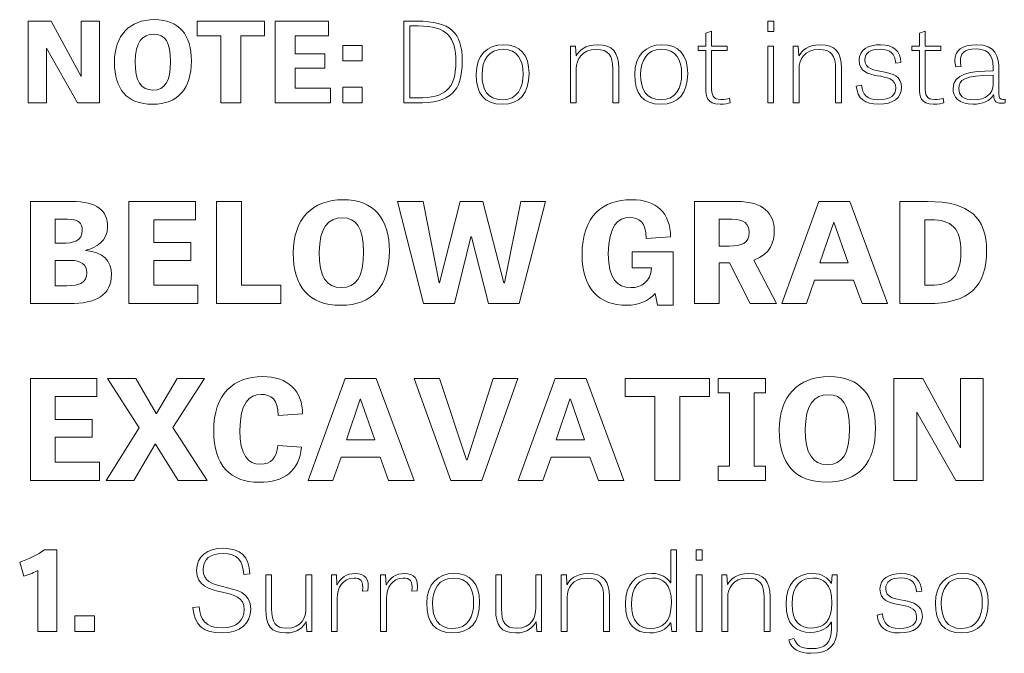
# Model space of a CAD drawing. Units: inches. Extents: x -15.2 to 18.3, y 3.9 to 25.4.
# Drawn here: x -9.7 to -7.9, y 9.1 to 10.2 of the extents above; entities that cross this region are included whole.
import ezdxf

# ---------------------------------------------------------------- set-up
doc = ezdxf.new("R2010")
doc.units = ezdxf.units.IN
doc.header["$MEASUREMENT"] = 0
doc.layers.add('Text', color=7, linetype='Continuous')

msp = doc.modelspace()

# ---------------------------------------------------------------- linework, layer by layer
at = {"layer": 'Text', "color": 250, "lineweight": 9}
for points in [[(-9.557, 10.0578), (-9.6113, 10.1534), (-9.6113, 10.0578), (-9.6434, 10.0578), (-9.6434, 10.2006), (-9.6028, 10.2006), (-9.5506, 10.1038), (-9.5506, 10.2006), (-9.5185, 10.2006), (-9.5185, 10.0578), (-9.557, 10.0578)], [(-9.3068, 10.1752), (-9.3483, 10.1752), (-9.3483, 10.2006), (-9.2304, 10.2006), (-9.2304, 10.1752), (-9.2719, 10.1752), (-9.2719, 10.0578), (-9.3068, 10.0578), (-9.3068, 10.1752)], [(-9.1256, 10.1184), (-9.1772, 10.1184), (-9.1772, 10.0835), (-9.1156, 10.0835), (-9.1156, 10.0578), (-9.2118, 10.0578), (-9.2118, 10.2006), (-9.1192, 10.2006), (-9.1192, 10.1752), (-9.1772, 10.1752), (-9.1772, 10.1433), (-9.1256, 10.1433), (-9.1256, 10.1184)], [(-8.3524, 10.2006), (-8.3419, 10.2006), (-8.3419, 10.1827), (-8.3524, 10.1827), (-8.3524, 10.2006)], [(-9.0942, 10.1582), (-9.0602, 10.1582), (-9.0602, 10.131), (-9.0942, 10.131), (-9.0942, 10.1582)], [(-8.3524, 10.1569), (-8.3421, 10.1569), (-8.3421, 10.0578), (-8.3524, 10.0578), (-8.3524, 10.1569)], [(-9.0942, 10.0851), (-9.0602, 10.0851), (-9.0602, 10.0578), (-9.0942, 10.0578), (-9.0942, 10.0851)], [(-9.3594, 9.7827), (-9.4239, 9.7827), (-9.4239, 9.7392), (-9.3469, 9.7392), (-9.3469, 9.7072), (-9.4672, 9.7072), (-9.4672, 9.8856), (-9.3514, 9.8856), (-9.3514, 9.8537), (-9.4239, 9.8537), (-9.4239, 9.8139), (-9.3594, 9.8139), (-9.3594, 9.7827)], [(-9.271, 9.7392), (-9.202, 9.7392), (-9.202, 9.7072), (-9.3143, 9.7072), (-9.3143, 9.8856), (-9.271, 9.8856), (-9.271, 9.7392)], [(-8.8399, 9.7072), (-8.8694, 9.8241), (-8.8707, 9.8241), (-8.8993, 9.7072), (-8.9533, 9.7072), (-8.9983, 9.8856), (-8.9539, 9.8856), (-8.9261, 9.7434), (-8.9253, 9.7434), (-8.8889, 9.8856), (-8.8498, 9.8856), (-8.8127, 9.7434), (-8.8119, 9.7434), (-8.7832, 9.8856), (-8.7405, 9.8856), (-8.7862, 9.7072), (-8.8399, 9.7072)], [(-8.2093, 9.8856), (-8.1432, 9.7072), (-8.1876, 9.7072), (-8.2026, 9.7482), (-8.2705, 9.7482), (-8.285, 9.7072), (-8.328, 9.7072), (-8.2633, 9.8856), (-8.2093, 9.8856)], [(-8.2368, 9.8494), (-8.2373, 9.8494), (-8.2614, 9.7784), (-8.2119, 9.7784), (-8.2368, 9.8494)], [(-9.5313, 9.4737), (-9.5958, 9.4737), (-9.5958, 9.4302), (-9.5188, 9.4302), (-9.5188, 9.3981), (-9.6391, 9.3981), (-9.6391, 9.5765), (-9.5233, 9.5765), (-9.5233, 9.5447), (-9.5958, 9.5447), (-9.5958, 9.5048), (-9.5313, 9.5048), (-9.5313, 9.4737)], [(-9.5071, 9.3981), (-9.4496, 9.4903), (-9.5049, 9.5765), (-9.4552, 9.5765), (-9.4199, 9.515), (-9.4191, 9.515), (-9.3832, 9.5765), (-9.3356, 9.5765), (-9.3904, 9.4905), (-9.3308, 9.3981), (-9.3811, 9.3981), (-9.4207, 9.4618), (-9.4215, 9.4618), (-9.4586, 9.3981), (-9.5071, 9.3981)], [(-9.0357, 9.5765), (-8.9696, 9.3981), (-9.014, 9.3981), (-9.029, 9.4392), (-9.0969, 9.4392), (-9.1114, 9.3981), (-9.1544, 9.3981), (-9.0897, 9.5765), (-9.0357, 9.5765)], [(-8.7883, 9.5765), (-8.8512, 9.3981), (-8.9052, 9.3981), (-8.9694, 9.5765), (-8.925, 9.5765), (-8.8779, 9.4341), (-8.8771, 9.4341), (-8.8314, 9.5765), (-8.7883, 9.5765)], [(-8.6694, 9.5765), (-8.6033, 9.3981), (-8.6477, 9.3981), (-8.6627, 9.4392), (-8.7306, 9.4392), (-8.7451, 9.3981), (-8.7881, 9.3981), (-8.7234, 9.5765), (-8.6694, 9.5765)], [(-8.5494, 9.5447), (-8.6013, 9.5447), (-8.6013, 9.5765), (-8.4539, 9.5765), (-8.4539, 9.5447), (-8.5058, 9.5447), (-8.5058, 9.3981), (-8.5494, 9.3981), (-8.5494, 9.5447)], [(-8.3761, 9.4234), (-8.3563, 9.4234), (-8.3563, 9.3981), (-8.439, 9.3981), (-8.439, 9.4234), (-8.4192, 9.4234), (-8.4192, 9.5513), (-8.439, 9.5513), (-8.439, 9.5765), (-8.3563, 9.5765), (-8.3563, 9.5513), (-8.3761, 9.5513), (-8.3761, 9.4234)], [(-8.0242, 9.3981), (-8.0922, 9.5175), (-8.0922, 9.3981), (-8.1323, 9.3981), (-8.1323, 9.5765), (-8.0815, 9.5765), (-8.0162, 9.4555), (-8.0162, 9.5765), (-7.9761, 9.5765), (-7.9761, 9.3981), (-8.0242, 9.3981)], [(-9.0632, 9.5403), (-9.0637, 9.5403), (-9.0878, 9.4693), (-9.0383, 9.4693), (-9.0632, 9.5403)], [(-8.6969, 9.5403), (-8.6975, 9.5403), (-8.7215, 9.4693), (-8.6721, 9.4693), (-8.6969, 9.5403)], [(-8.4771, 9.277), (-8.4666, 9.277), (-8.4666, 9.2591), (-8.4771, 9.2591), (-8.4771, 9.277)], [(-8.4771, 9.2333), (-8.4668, 9.2333), (-8.4668, 9.1342), (-8.4771, 9.1342), (-8.4771, 9.2333)], [(-9.5615, 9.1615), (-9.5273, 9.1615), (-9.5273, 9.1342), (-9.5615, 9.1342), (-9.5615, 9.1615)]]:
    msp.add_lwpolyline(points, dxfattribs=at)
for points, knots in [([(-9.4926, 10.1287), (-9.4926, 10.1761), (-9.4657, 10.2032), (-9.4231, 10.2032), (-9.3795, 10.2032), (-9.3583, 10.1767), (-9.3583, 10.131), (-9.3583, 10.0829), (-9.3814, 10.0555), (-9.4263, 10.0555), (-9.4712, 10.0555), (-9.4926, 10.0822), (-9.4926, 10.1287)], [0, 0, 0, 0, 1, 1, 1, 2, 2, 2, 3, 3, 3, 4, 4, 4, 4]), ([(-8.9876, 10.0578), (-8.9876, 10.0578), (-8.9876, 10.2006), (-8.9876, 10.2006), (-8.9876, 10.2006), (-8.965, 10.2006), (-8.965, 10.2006), (-8.9053, 10.2006), (-8.8856, 10.1804), (-8.8856, 10.1312), (-8.8856, 10.0771), (-8.9057, 10.0578), (-8.9656, 10.0578), (-8.9656, 10.0578), (-8.9876, 10.0578), (-8.9876, 10.0578)], [0, 0, 0, 0, 1, 1, 1, 2, 2, 2, 3, 3, 3, 4, 4, 4, 5, 5, 5, 5]), ([(-8.9641, 10.0664), (-8.9145, 10.0664), (-8.8968, 10.0826), (-8.8968, 10.1296), (-8.8968, 10.173), (-8.9113, 10.1923), (-8.9624, 10.1923), (-8.9624, 10.1923), (-8.9772, 10.1923), (-8.9772, 10.1923), (-8.9772, 10.1923), (-8.9772, 10.0664), (-8.9772, 10.0664), (-8.9772, 10.0664), (-8.9641, 10.0664), (-8.9641, 10.0664)], [0, 0, 0, 0, 1, 1, 1, 2, 2, 2, 3, 3, 3, 4, 4, 4, 5, 5, 5, 5]), ([(-9.3947, 10.1304), (-9.3947, 10.1635), (-9.4041, 10.1779), (-9.4242, 10.1779), (-9.4437, 10.1779), (-9.4563, 10.1637), (-9.4563, 10.1296), (-9.4563, 10.0958), (-9.4467, 10.0802), (-9.4253, 10.0802), (-9.4045, 10.0802), (-9.3947, 10.095), (-9.3947, 10.1304)], [0, 0, 0, 0, 1, 1, 1, 2, 2, 2, 3, 3, 3, 4, 4, 4, 4]), ([(-8.4739, 10.1569), (-8.4739, 10.1569), (-8.4604, 10.1569), (-8.4604, 10.1569), (-8.4604, 10.1569), (-8.4604, 10.1794), (-8.4604, 10.1794), (-8.4604, 10.1794), (-8.4506, 10.1831), (-8.4506, 10.1831), (-8.4506, 10.1831), (-8.4506, 10.1569), (-8.4506, 10.1569), (-8.4506, 10.1569), (-8.423, 10.1569), (-8.423, 10.1569), (-8.423, 10.1569), (-8.423, 10.1491), (-8.423, 10.1491), (-8.423, 10.1491), (-8.4506, 10.1491), (-8.4506, 10.1491), (-8.4506, 10.1491), (-8.4506, 10.0862), (-8.4506, 10.0862), (-8.4506, 10.0711), (-8.4478, 10.0637), (-8.4341, 10.0637), (-8.4283, 10.0637), (-8.4219, 10.0649), (-8.4191, 10.0658), (-8.4191, 10.0658), (-8.4179, 10.058), (-8.4179, 10.058), (-8.4209, 10.0571), (-8.4275, 10.0555), (-8.4356, 10.0555), (-8.4587, 10.0555), (-8.4604, 10.0699), (-8.4604, 10.0833), (-8.4604, 10.0833), (-8.4604, 10.1491), (-8.4604, 10.1491), (-8.4604, 10.1491), (-8.4739, 10.1491), (-8.4739, 10.1491), (-8.4739, 10.1491), (-8.4739, 10.1569), (-8.4739, 10.1569)], [0, 0, 0, 0, 1, 1, 1, 2, 2, 2, 3, 3, 3, 4, 4, 4, 5, 5, 5, 6, 6, 6, 7, 7, 7, 8, 8, 8, 9, 9, 9, 10, 10, 10, 11, 11, 11, 12, 12, 12, 13, 13, 13, 14, 14, 14, 15, 15, 15, 16, 16, 16, 16]), ([(-8.1011, 10.1569), (-8.1011, 10.1569), (-8.0876, 10.1569), (-8.0876, 10.1569), (-8.0876, 10.1569), (-8.0876, 10.1794), (-8.0876, 10.1794), (-8.0876, 10.1794), (-8.0778, 10.1831), (-8.0778, 10.1831), (-8.0778, 10.1831), (-8.0778, 10.1569), (-8.0778, 10.1569), (-8.0778, 10.1569), (-8.0502, 10.1569), (-8.0502, 10.1569), (-8.0502, 10.1569), (-8.0502, 10.1491), (-8.0502, 10.1491), (-8.0502, 10.1491), (-8.0778, 10.1491), (-8.0778, 10.1491), (-8.0778, 10.1491), (-8.0778, 10.0862), (-8.0778, 10.0862), (-8.0778, 10.0711), (-8.075, 10.0637), (-8.0613, 10.0637), (-8.0555, 10.0637), (-8.0491, 10.0649), (-8.0463, 10.0658), (-8.0463, 10.0658), (-8.0451, 10.058), (-8.0451, 10.058), (-8.0481, 10.0571), (-8.0547, 10.0555), (-8.0628, 10.0555), (-8.0859, 10.0555), (-8.0876, 10.0699), (-8.0876, 10.0833), (-8.0876, 10.0833), (-8.0876, 10.1491), (-8.0876, 10.1491), (-8.0876, 10.1491), (-8.1011, 10.1491), (-8.1011, 10.1491), (-8.1011, 10.1491), (-8.1011, 10.1569), (-8.1011, 10.1569)], [0, 0, 0, 0, 1, 1, 1, 2, 2, 2, 3, 3, 3, 4, 4, 4, 5, 5, 5, 6, 6, 6, 7, 7, 7, 8, 8, 8, 9, 9, 9, 10, 10, 10, 11, 11, 11, 12, 12, 12, 13, 13, 13, 14, 14, 14, 15, 15, 15, 16, 16, 16, 16]), ([(-8.8612, 10.1075), (-8.8612, 10.1415), (-8.8413, 10.1594), (-8.8138, 10.1594), (-8.7847, 10.1594), (-8.7689, 10.1419), (-8.7689, 10.1094), (-8.7689, 10.0742), (-8.7855, 10.0555), (-8.8155, 10.0555), (-8.8478, 10.0555), (-8.8612, 10.0746), (-8.8612, 10.1075)], [0, 0, 0, 0, 1, 1, 1, 2, 2, 2, 3, 3, 3, 4, 4, 4, 4]), ([(-8.6125, 10.0578), (-8.6125, 10.0578), (-8.6228, 10.0578), (-8.6228, 10.0578), (-8.6228, 10.0578), (-8.6228, 10.1176), (-8.6228, 10.1176), (-8.6228, 10.1407), (-8.6303, 10.1512), (-8.6516, 10.1512), (-8.6775, 10.1512), (-8.6865, 10.1329), (-8.6865, 10.1182), (-8.6865, 10.1182), (-8.6865, 10.0578), (-8.6865, 10.0578), (-8.6865, 10.0578), (-8.6968, 10.0578), (-8.6968, 10.0578), (-8.6968, 10.0578), (-8.6968, 10.1569), (-8.6968, 10.1569), (-8.6968, 10.1569), (-8.6878, 10.1569), (-8.6878, 10.1569), (-8.6878, 10.1569), (-8.6869, 10.1399), (-8.6869, 10.1399), (-8.6869, 10.1399), (-8.6867, 10.1399), (-8.6867, 10.1399), (-8.6822, 10.1485), (-8.6713, 10.1594), (-8.6497, 10.1594), (-8.6234, 10.1594), (-8.6125, 10.146), (-8.6125, 10.1187), (-8.6125, 10.1187), (-8.6125, 10.0578), (-8.6125, 10.0578)], [0, 0, 0, 0, 1, 1, 1, 2, 2, 2, 3, 3, 3, 4, 4, 4, 5, 5, 5, 6, 6, 6, 7, 7, 7, 8, 8, 8, 9, 9, 9, 10, 10, 10, 11, 11, 11, 12, 12, 12, 13, 13, 13, 13]), ([(-8.5845, 10.1075), (-8.5845, 10.1415), (-8.5646, 10.1594), (-8.537, 10.1594), (-8.5079, 10.1594), (-8.4921, 10.1419), (-8.4921, 10.1094), (-8.4921, 10.0742), (-8.5088, 10.0555), (-8.5387, 10.0555), (-8.571, 10.0555), (-8.5845, 10.0746), (-8.5845, 10.1075)], [0, 0, 0, 0, 1, 1, 1, 2, 2, 2, 3, 3, 3, 4, 4, 4, 4]), ([(-8.2237, 10.0578), (-8.2237, 10.0578), (-8.2339, 10.0578), (-8.2339, 10.0578), (-8.2339, 10.0578), (-8.2339, 10.1176), (-8.2339, 10.1176), (-8.2339, 10.1407), (-8.2414, 10.1512), (-8.2628, 10.1512), (-8.2887, 10.1512), (-8.2977, 10.1329), (-8.2977, 10.1182), (-8.2977, 10.1182), (-8.2977, 10.0578), (-8.2977, 10.0578), (-8.2977, 10.0578), (-8.3079, 10.0578), (-8.3079, 10.0578), (-8.3079, 10.0578), (-8.3079, 10.1569), (-8.3079, 10.1569), (-8.3079, 10.1569), (-8.299, 10.1569), (-8.299, 10.1569), (-8.299, 10.1569), (-8.2981, 10.1399), (-8.2981, 10.1399), (-8.2981, 10.1399), (-8.2979, 10.1399), (-8.2979, 10.1399), (-8.2934, 10.1485), (-8.2825, 10.1594), (-8.2609, 10.1594), (-8.2346, 10.1594), (-8.2237, 10.146), (-8.2237, 10.1187), (-8.2237, 10.1187), (-8.2237, 10.0578), (-8.2237, 10.0578)], [0, 0, 0, 0, 1, 1, 1, 2, 2, 2, 3, 3, 3, 4, 4, 4, 5, 5, 5, 6, 6, 6, 7, 7, 7, 8, 8, 8, 9, 9, 9, 10, 10, 10, 11, 11, 11, 12, 12, 12, 13, 13, 13, 13]), ([(-8.1289, 10.1271), (-8.1306, 10.1435), (-8.1377, 10.1516), (-8.1563, 10.1516), (-8.174, 10.1516), (-8.1828, 10.1448), (-8.1828, 10.1331), (-8.1828, 10.1008), (-8.1189, 10.1254), (-8.1189, 10.0845), (-8.1189, 10.0666), (-8.1334, 10.0555), (-8.1586, 10.0555), (-8.1832, 10.0555), (-8.1958, 10.0654), (-8.1978, 10.0868), (-8.1978, 10.0868), (-8.1886, 10.0886), (-8.1886, 10.0886), (-8.1869, 10.0734), (-8.1802, 10.0633), (-8.1589, 10.0633), (-8.1373, 10.0633), (-8.1289, 10.0719), (-8.1289, 10.0835), (-8.1289, 10.117), (-8.1929, 10.0919), (-8.1929, 10.1324), (-8.1929, 10.1501), (-8.1772, 10.1594), (-8.1554, 10.1594), (-8.1323, 10.1594), (-8.121, 10.1477), (-8.1199, 10.1285), (-8.1199, 10.1285), (-8.1289, 10.1271), (-8.1289, 10.1271)], [0, 0, 0, 0, 1, 1, 1, 2, 2, 2, 3, 3, 3, 4, 4, 4, 5, 5, 5, 6, 6, 6, 7, 7, 7, 8, 8, 8, 9, 9, 9, 10, 10, 10, 11, 11, 11, 12, 12, 12, 12]), ([(-7.9379, 10.0577), (-7.9405, 10.0573), (-7.9426, 10.0571), (-7.9446, 10.0571), (-7.9567, 10.0571), (-7.958, 10.0645), (-7.9582, 10.0722), (-7.9642, 10.0615), (-7.9775, 10.0555), (-7.9937, 10.0555), (-8.0192, 10.0555), (-8.029, 10.068), (-8.029, 10.0829), (-8.029, 10.1092), (-7.9982, 10.1133), (-7.9589, 10.1139), (-7.9589, 10.1139), (-7.9589, 10.1197), (-7.9589, 10.1197), (-7.9589, 10.1456), (-7.9728, 10.152), (-7.9886, 10.152), (-8.0111, 10.152), (-8.0162, 10.1425), (-8.0162, 10.1324), (-8.0162, 10.1287), (-8.0155, 10.1248), (-8.0147, 10.1213), (-8.0147, 10.1213), (-8.0241, 10.1207), (-8.0241, 10.1207), (-8.0252, 10.1248), (-8.0258, 10.1285), (-8.0258, 10.132), (-8.0258, 10.1487), (-8.0138, 10.1594), (-7.988, 10.1594), (-7.9544, 10.1594), (-7.9488, 10.1392), (-7.9488, 10.1148), (-7.9488, 10.1148), (-7.9488, 10.073), (-7.9488, 10.073), (-7.9488, 10.0662), (-7.9471, 10.0639), (-7.942, 10.0639), (-7.9407, 10.0639), (-7.9394, 10.0641), (-7.9379, 10.0643), (-7.9379, 10.0643), (-7.9379, 10.0577), (-7.9379, 10.0577)], [0, 0, 0, 0, 1, 1, 1, 2, 2, 2, 3, 3, 3, 4, 4, 4, 5, 5, 5, 6, 6, 6, 7, 7, 7, 8, 8, 8, 9, 9, 9, 10, 10, 10, 11, 11, 11, 12, 12, 12, 13, 13, 13, 14, 14, 14, 15, 15, 15, 16, 16, 16, 17, 17, 17, 17]), ([(-8.7793, 10.1082), (-8.7793, 10.1329), (-8.7887, 10.1514), (-8.8142, 10.1514), (-8.8396, 10.1514), (-8.851, 10.1318), (-8.851, 10.1075), (-8.851, 10.0814), (-8.8416, 10.0633), (-8.8153, 10.0633), (-8.7892, 10.0633), (-8.7793, 10.0841), (-8.7793, 10.1082)], [0, 0, 0, 0, 1, 1, 1, 2, 2, 2, 3, 3, 3, 4, 4, 4, 4]), ([(-8.5026, 10.1082), (-8.5026, 10.1329), (-8.512, 10.1514), (-8.5374, 10.1514), (-8.5629, 10.1514), (-8.5742, 10.1318), (-8.5742, 10.1075), (-8.5742, 10.0814), (-8.5648, 10.0633), (-8.5385, 10.0633), (-8.5124, 10.0633), (-8.5026, 10.0841), (-8.5026, 10.1082)], [0, 0, 0, 0, 1, 1, 1, 2, 2, 2, 3, 3, 3, 4, 4, 4, 4]), ([(-7.9589, 10.1063), (-8.0102, 10.1063), (-8.0188, 10.0973), (-8.0188, 10.0831), (-8.0188, 10.0713), (-8.0119, 10.0631), (-7.9918, 10.0631), (-7.973, 10.0631), (-7.9589, 10.0738), (-7.9589, 10.0903), (-7.9589, 10.0903), (-7.9589, 10.1063), (-7.9589, 10.1063)], [0, 0, 0, 0, 1, 1, 1, 2, 2, 2, 3, 3, 3, 4, 4, 4, 4]), ([(-9.6391, 9.7072), (-9.6391, 9.7072), (-9.6391, 9.8856), (-9.6391, 9.8856), (-9.6391, 9.8856), (-9.5677, 9.8856), (-9.5677, 9.8856), (-9.522, 9.8856), (-9.5046, 9.8695), (-9.5046, 9.8408), (-9.5046, 9.8175), (-9.5241, 9.8044), (-9.5428, 9.8007), (-9.5428, 9.8007), (-9.5428, 9.7998), (-9.5428, 9.7998), (-9.5126, 9.7978), (-9.4979, 9.782), (-9.4979, 9.758), (-9.4979, 9.722), (-9.5249, 9.7072), (-9.5712, 9.7072), (-9.5712, 9.7072), (-9.6391, 9.7072), (-9.6391, 9.7072)], [0, 0, 0, 0, 1, 1, 1, 2, 2, 2, 3, 3, 3, 4, 4, 4, 5, 5, 5, 6, 6, 6, 7, 7, 7, 8, 8, 8, 8]), ([(-9.1806, 9.7956), (-9.1806, 9.8549), (-9.1469, 9.8887), (-9.0937, 9.8887), (-9.0391, 9.8887), (-9.0127, 9.8557), (-9.0127, 9.7986), (-9.0127, 9.7385), (-9.0415, 9.7042), (-9.0977, 9.7042), (-9.1539, 9.7042), (-9.1806, 9.7375), (-9.1806, 9.7956)], [0, 0, 0, 0, 1, 1, 1, 2, 2, 2, 3, 3, 3, 4, 4, 4, 4]), ([(-8.5889, 9.7978), (-8.5889, 9.7978), (-8.5175, 9.7978), (-8.5175, 9.7978), (-8.5175, 9.7978), (-8.5175, 9.7042), (-8.5175, 9.7042), (-8.5175, 9.7042), (-8.5448, 9.7042), (-8.5448, 9.7042), (-8.5448, 9.7042), (-8.5491, 9.7251), (-8.5491, 9.7251), (-8.5603, 9.712), (-8.5779, 9.7042), (-8.5983, 9.7042), (-8.6475, 9.7042), (-8.6764, 9.7346), (-8.6764, 9.7925), (-8.6764, 9.8605), (-8.64, 9.8887), (-8.59, 9.8887), (-8.5469, 9.8887), (-8.5221, 9.8656), (-8.5218, 9.8236), (-8.5218, 9.8236), (-8.5643, 9.8207), (-8.5643, 9.8207), (-8.5648, 9.8501), (-8.5774, 9.8576), (-8.5929, 9.8576), (-8.6138, 9.8576), (-8.6306, 9.8428), (-8.6306, 9.7942), (-8.6306, 9.7504), (-8.6149, 9.7351), (-8.5913, 9.7351), (-8.5731, 9.7351), (-8.5566, 9.7456), (-8.5555, 9.7694), (-8.5555, 9.7694), (-8.5889, 9.7694), (-8.5889, 9.7694), (-8.5889, 9.7694), (-8.5889, 9.7978), (-8.5889, 9.7978)], [0, 0, 0, 0, 1, 1, 1, 2, 2, 2, 3, 3, 3, 4, 4, 4, 5, 5, 5, 6, 6, 6, 7, 7, 7, 8, 8, 8, 9, 9, 9, 10, 10, 10, 11, 11, 11, 12, 12, 12, 13, 13, 13, 14, 14, 14, 15, 15, 15, 15]), ([(-8.4371, 9.7072), (-8.4371, 9.7072), (-8.4801, 9.7072), (-8.4801, 9.7072), (-8.4801, 9.7072), (-8.4801, 9.8856), (-8.4801, 9.8856), (-8.4801, 9.8856), (-8.4066, 9.8856), (-8.4066, 9.8856), (-8.359, 9.8856), (-8.3411, 9.8642), (-8.3411, 9.8345), (-8.3411, 9.8156), (-8.3464, 9.7932), (-8.3769, 9.7832), (-8.3769, 9.7832), (-8.337, 9.7072), (-8.337, 9.7072), (-8.337, 9.7072), (-8.3833, 9.7072), (-8.3833, 9.7072), (-8.3833, 9.7072), (-8.4191, 9.7784), (-8.4191, 9.7784), (-8.4191, 9.7784), (-8.4371, 9.7784), (-8.4371, 9.7784), (-8.4371, 9.7784), (-8.4371, 9.7072), (-8.4371, 9.7072)], [0, 0, 0, 0, 1, 1, 1, 2, 2, 2, 3, 3, 3, 4, 4, 4, 5, 5, 5, 6, 6, 6, 7, 7, 7, 8, 8, 8, 9, 9, 9, 10, 10, 10, 10]), ([(-8.1216, 9.7072), (-8.1216, 9.7072), (-8.1216, 9.8856), (-8.1216, 9.8856), (-8.1216, 9.8856), (-8.0735, 9.8856), (-8.0735, 9.8856), (-7.9991, 9.8856), (-7.9705, 9.8559), (-7.9705, 9.8), (-7.9705, 9.738), (-7.9991, 9.7072), (-8.074, 9.7072), (-8.074, 9.7072), (-8.1216, 9.7072), (-8.1216, 9.7072)], [0, 0, 0, 0, 1, 1, 1, 2, 2, 2, 3, 3, 3, 4, 4, 4, 5, 5, 5, 5]), ([(-9.584, 9.8126), (-9.5645, 9.8126), (-9.5487, 9.8165), (-9.5487, 9.8353), (-9.5487, 9.8479), (-9.5546, 9.8547), (-9.5744, 9.8547), (-9.5744, 9.8547), (-9.5961, 9.8547), (-9.5961, 9.8547), (-9.5961, 9.8547), (-9.5961, 9.8126), (-9.5961, 9.8126), (-9.5961, 9.8126), (-9.584, 9.8126), (-9.584, 9.8126)], [0, 0, 0, 0, 1, 1, 1, 2, 2, 2, 3, 3, 3, 4, 4, 4, 5, 5, 5, 5]), ([(-9.0581, 9.7978), (-9.0581, 9.8391), (-9.0699, 9.8571), (-9.095, 9.8571), (-9.1194, 9.8571), (-9.1351, 9.8394), (-9.1351, 9.7968), (-9.1351, 9.7546), (-9.1231, 9.7351), (-9.0964, 9.7351), (-9.0704, 9.7351), (-9.0581, 9.7536), (-9.0581, 9.7978)], [0, 0, 0, 0, 1, 1, 1, 2, 2, 2, 3, 3, 3, 4, 4, 4, 4]), ([(-8.4199, 9.8078), (-8.3983, 9.8078), (-8.3849, 9.8122), (-8.3849, 9.8319), (-8.3849, 9.8464), (-8.3935, 9.8547), (-8.4151, 9.8547), (-8.4151, 9.8547), (-8.4371, 9.8547), (-8.4371, 9.8547), (-8.4371, 9.8547), (-8.4371, 9.8078), (-8.4371, 9.8078), (-8.4371, 9.8078), (-8.4199, 9.8078), (-8.4199, 9.8078)], [0, 0, 0, 0, 1, 1, 1, 2, 2, 2, 3, 3, 3, 4, 4, 4, 5, 5, 5, 5]), ([(-8.0678, 9.7392), (-8.0333, 9.7392), (-8.0152, 9.7538), (-8.0152, 9.7976), (-8.0152, 9.8396), (-8.0317, 9.8537), (-8.0678, 9.8537), (-8.0678, 9.8537), (-8.0783, 9.8537), (-8.0783, 9.8537), (-8.0783, 9.8537), (-8.0783, 9.7392), (-8.0783, 9.7392), (-8.0783, 9.7392), (-8.0678, 9.7392), (-8.0678, 9.7392)], [0, 0, 0, 0, 1, 1, 1, 2, 2, 2, 3, 3, 3, 4, 4, 4, 5, 5, 5, 5]), ([(-9.5757, 9.7385), (-9.553, 9.7385), (-9.541, 9.7434), (-9.541, 9.7611), (-9.541, 9.7752), (-9.5503, 9.7827), (-9.5699, 9.7827), (-9.5699, 9.7827), (-9.5961, 9.7827), (-9.5961, 9.7827), (-9.5961, 9.7827), (-9.5961, 9.7385), (-9.5961, 9.7385), (-9.5961, 9.7385), (-9.5757, 9.7385), (-9.5757, 9.7385)], [0, 0, 0, 0, 1, 1, 1, 2, 2, 2, 3, 3, 3, 4, 4, 4, 5, 5, 5, 5]), ([(-9.2076, 9.4591), (-9.2076, 9.4591), (-9.1659, 9.4565), (-9.1659, 9.4565), (-9.1704, 9.4137), (-9.1966, 9.3952), (-9.2399, 9.3952), (-9.2902, 9.3952), (-9.3194, 9.4249), (-9.3194, 9.4847), (-9.3194, 9.5498), (-9.2843, 9.5797), (-9.2343, 9.5797), (-9.1889, 9.5797), (-9.1643, 9.5544), (-9.1643, 9.5146), (-9.1643, 9.5146), (-9.2068, 9.5116), (-9.2068, 9.5116), (-9.2065, 9.5401), (-9.2193, 9.5486), (-9.2367, 9.5486), (-9.2571, 9.5486), (-9.2736, 9.5338), (-9.2736, 9.4856), (-9.2736, 9.4426), (-9.26, 9.4266), (-9.2378, 9.4266), (-9.2191, 9.4266), (-9.2094, 9.4378), (-9.2076, 9.4591)], [0, 0, 0, 0, 1, 1, 1, 2, 2, 2, 3, 3, 3, 4, 4, 4, 5, 5, 5, 6, 6, 6, 7, 7, 7, 8, 8, 8, 9, 9, 9, 10, 10, 10, 10]), ([(-8.3323, 9.4866), (-8.3323, 9.5459), (-8.2986, 9.5797), (-8.2454, 9.5797), (-8.1908, 9.5797), (-8.1643, 9.5467), (-8.1643, 9.4895), (-8.1643, 9.4295), (-8.1932, 9.3952), (-8.2494, 9.3952), (-8.3055, 9.3952), (-8.3323, 9.4285), (-8.3323, 9.4866)], [0, 0, 0, 0, 1, 1, 1, 2, 2, 2, 3, 3, 3, 4, 4, 4, 4]), ([(-8.2098, 9.4888), (-8.2098, 9.5301), (-8.2216, 9.5481), (-8.2467, 9.5481), (-8.271, 9.5481), (-8.2868, 9.5304), (-8.2868, 9.4878), (-8.2868, 9.4455), (-8.2748, 9.4261), (-8.248, 9.4261), (-8.2221, 9.4261), (-8.2098, 9.4446), (-8.2098, 9.4888)], [0, 0, 0, 0, 1, 1, 1, 2, 2, 2, 3, 3, 3, 4, 4, 4, 4]), ([(-9.2668, 9.2338), (-9.268, 9.258), (-9.2783, 9.2708), (-9.3029, 9.2708), (-9.3256, 9.2708), (-9.3377, 9.2607), (-9.3377, 9.2422), (-9.3377, 9.2224), (-9.3221, 9.2173), (-9.3038, 9.213), (-9.2807, 9.2074), (-9.2546, 9.2033), (-9.2546, 9.1731), (-9.2546, 9.1494), (-9.2723, 9.1319), (-9.3048, 9.1319), (-9.3369, 9.1319), (-9.3534, 9.1447), (-9.3555, 9.1761), (-9.3555, 9.1761), (-9.3446, 9.1776), (-9.3446, 9.1776), (-9.3424, 9.1554), (-9.3345, 9.1408), (-9.3046, 9.1408), (-9.2785, 9.1408), (-9.2661, 9.1543), (-9.2661, 9.1728), (-9.2661, 9.1942), (-9.2847, 9.1988), (-9.3042, 9.2031), (-9.3262, 9.2082), (-9.3493, 9.2134), (-9.3493, 9.2412), (-9.3493, 9.2658), (-9.3303, 9.2798), (-9.3031, 9.2798), (-9.2719, 9.2798), (-9.2578, 9.265), (-9.2561, 9.2354), (-9.2561, 9.2354), (-9.2668, 9.2338), (-9.2668, 9.2338)], [0, 0, 0, 0, 1, 1, 1, 2, 2, 2, 3, 3, 3, 4, 4, 4, 5, 5, 5, 6, 6, 6, 7, 7, 7, 8, 8, 8, 9, 9, 9, 10, 10, 10, 11, 11, 11, 12, 12, 12, 13, 13, 13, 14, 14, 14, 14]), ([(-9.658, 9.2556), (-9.6451, 9.2593), (-9.625, 9.2689), (-9.6148, 9.277), (-9.6148, 9.277), (-9.5929, 9.277), (-9.5929, 9.277), (-9.5929, 9.277), (-9.5929, 9.1342), (-9.5929, 9.1342), (-9.5929, 9.1342), (-9.6265, 9.1342), (-9.6265, 9.1342), (-9.6265, 9.1342), (-9.6265, 9.241), (-9.6265, 9.241), (-9.631, 9.2381), (-9.6417, 9.2338), (-9.6509, 9.2311), (-9.6509, 9.2311), (-9.658, 9.2556), (-9.658, 9.2556)], [0, 0, 0, 0, 1, 1, 1, 2, 2, 2, 3, 3, 3, 4, 4, 4, 5, 5, 5, 6, 6, 6, 7, 7, 7, 7]), ([(-8.5115, 9.277), (-8.5115, 9.277), (-8.5115, 9.1342), (-8.5115, 9.1342), (-8.5115, 9.1342), (-8.5199, 9.1342), (-8.5199, 9.1342), (-8.5199, 9.1342), (-8.5214, 9.1496), (-8.5214, 9.1496), (-8.5214, 9.1496), (-8.522, 9.1496), (-8.522, 9.1496), (-8.5293, 9.1377), (-8.5417, 9.1319), (-8.5579, 9.1319), (-8.5836, 9.1319), (-8.6007, 9.1459), (-8.6007, 9.1823), (-8.6007, 9.2169), (-8.5834, 9.2358), (-8.5545, 9.2358), (-8.5385, 9.2358), (-8.5278, 9.2288), (-8.5218, 9.2196), (-8.5218, 9.2196), (-8.5214, 9.2196), (-8.5214, 9.2196), (-8.5214, 9.2196), (-8.5214, 9.277), (-8.5214, 9.277), (-8.5214, 9.277), (-8.5115, 9.277), (-8.5115, 9.277)], [0, 0, 0, 0, 1, 1, 1, 2, 2, 2, 3, 3, 3, 4, 4, 4, 5, 5, 5, 6, 6, 6, 7, 7, 7, 8, 8, 8, 9, 9, 9, 10, 10, 10, 11, 11, 11, 11]), ([(-9.2284, 9.2333), (-9.2284, 9.2333), (-9.2182, 9.2333), (-9.2182, 9.2333), (-9.2182, 9.2333), (-9.2182, 9.1741), (-9.2182, 9.1741), (-9.2182, 9.1508), (-9.2124, 9.1401), (-9.1915, 9.1401), (-9.1656, 9.1401), (-9.1583, 9.1601), (-9.1583, 9.1749), (-9.1583, 9.1749), (-9.1583, 9.2333), (-9.1583, 9.2333), (-9.1583, 9.2333), (-9.1483, 9.2333), (-9.1483, 9.2333), (-9.1483, 9.2333), (-9.1483, 9.1342), (-9.1483, 9.1342), (-9.1483, 9.1342), (-9.1568, 9.1342), (-9.1568, 9.1342), (-9.1568, 9.1342), (-9.1577, 9.1514), (-9.1577, 9.1514), (-9.1577, 9.1514), (-9.1583, 9.1514), (-9.1583, 9.1514), (-9.1626, 9.1428), (-9.172, 9.1319), (-9.1934, 9.1319), (-9.2193, 9.1319), (-9.2284, 9.1451), (-9.2284, 9.1724), (-9.2284, 9.1724), (-9.2284, 9.2333), (-9.2284, 9.2333)], [0, 0, 0, 0, 1, 1, 1, 2, 2, 2, 3, 3, 3, 4, 4, 4, 5, 5, 5, 6, 6, 6, 7, 7, 7, 8, 8, 8, 9, 9, 9, 10, 10, 10, 11, 11, 11, 12, 12, 12, 13, 13, 13, 13]), ([(-9.0597, 9.2049), (-9.0576, 9.2233), (-9.0627, 9.2278), (-9.0749, 9.2278), (-9.0939, 9.2278), (-9.1038, 9.2107), (-9.1038, 9.1922), (-9.1038, 9.1922), (-9.1038, 9.1342), (-9.1038, 9.1342), (-9.1038, 9.1342), (-9.114, 9.1342), (-9.114, 9.1342), (-9.114, 9.1342), (-9.114, 9.2333), (-9.114, 9.2333), (-9.114, 9.2333), (-9.1053, 9.2333), (-9.1053, 9.2333), (-9.1053, 9.2333), (-9.1042, 9.2161), (-9.1042, 9.2161), (-9.1042, 9.2161), (-9.1038, 9.2161), (-9.1038, 9.2161), (-9.0978, 9.228), (-9.0875, 9.2358), (-9.0725, 9.2358), (-9.0557, 9.2358), (-9.0467, 9.2272), (-9.0505, 9.2052), (-9.0505, 9.2052), (-9.0597, 9.2049), (-9.0597, 9.2049)], [0, 0, 0, 0, 1, 1, 1, 2, 2, 2, 3, 3, 3, 4, 4, 4, 5, 5, 5, 6, 6, 6, 7, 7, 7, 8, 8, 8, 9, 9, 9, 10, 10, 10, 11, 11, 11, 11]), ([(-8.9737, 9.2049), (-8.9716, 9.2233), (-8.9767, 9.2278), (-8.9889, 9.2278), (-9.0079, 9.2278), (-9.0178, 9.2107), (-9.0178, 9.1922), (-9.0178, 9.1922), (-9.0178, 9.1342), (-9.0178, 9.1342), (-9.0178, 9.1342), (-9.028, 9.1342), (-9.028, 9.1342), (-9.028, 9.1342), (-9.028, 9.2333), (-9.028, 9.2333), (-9.028, 9.2333), (-9.0193, 9.2333), (-9.0193, 9.2333), (-9.0193, 9.2333), (-9.0182, 9.2161), (-9.0182, 9.2161), (-9.0182, 9.2161), (-9.0178, 9.2161), (-9.0178, 9.2161), (-9.0118, 9.228), (-9.0015, 9.2358), (-8.9866, 9.2358), (-8.9697, 9.2358), (-8.9607, 9.2272), (-8.9645, 9.2052), (-8.9645, 9.2052), (-8.9737, 9.2049), (-8.9737, 9.2049)], [0, 0, 0, 0, 1, 1, 1, 2, 2, 2, 3, 3, 3, 4, 4, 4, 5, 5, 5, 6, 6, 6, 7, 7, 7, 8, 8, 8, 9, 9, 9, 10, 10, 10, 11, 11, 11, 11]), ([(-8.9476, 9.1838), (-8.9476, 9.2179), (-8.9277, 9.2358), (-8.9002, 9.2358), (-8.8711, 9.2358), (-8.8553, 9.2183), (-8.8553, 9.1858), (-8.8553, 9.1506), (-8.8719, 9.1319), (-8.9019, 9.1319), (-8.9341, 9.1319), (-8.9476, 9.151), (-8.9476, 9.1838)], [0, 0, 0, 0, 1, 1, 1, 2, 2, 2, 3, 3, 3, 4, 4, 4, 4]), ([(-8.8272, 9.2333), (-8.8272, 9.2333), (-8.8169, 9.2333), (-8.8169, 9.2333), (-8.8169, 9.2333), (-8.8169, 9.1741), (-8.8169, 9.1741), (-8.8169, 9.1508), (-8.8112, 9.1401), (-8.7902, 9.1401), (-8.7644, 9.1401), (-8.7571, 9.1601), (-8.7571, 9.1749), (-8.7571, 9.1749), (-8.7571, 9.2333), (-8.7571, 9.2333), (-8.7571, 9.2333), (-8.747, 9.2333), (-8.747, 9.2333), (-8.747, 9.2333), (-8.747, 9.1342), (-8.747, 9.1342), (-8.747, 9.1342), (-8.7556, 9.1342), (-8.7556, 9.1342), (-8.7556, 9.1342), (-8.7564, 9.1514), (-8.7564, 9.1514), (-8.7564, 9.1514), (-8.7571, 9.1514), (-8.7571, 9.1514), (-8.7614, 9.1428), (-8.7708, 9.1319), (-8.7921, 9.1319), (-8.818, 9.1319), (-8.8272, 9.1451), (-8.8272, 9.1724), (-8.8272, 9.1724), (-8.8272, 9.2333), (-8.8272, 9.2333)], [0, 0, 0, 0, 1, 1, 1, 2, 2, 2, 3, 3, 3, 4, 4, 4, 5, 5, 5, 6, 6, 6, 7, 7, 7, 8, 8, 8, 9, 9, 9, 10, 10, 10, 11, 11, 11, 12, 12, 12, 13, 13, 13, 13]), ([(-8.6285, 9.1342), (-8.6285, 9.1342), (-8.6388, 9.1342), (-8.6388, 9.1342), (-8.6388, 9.1342), (-8.6388, 9.194), (-8.6388, 9.194), (-8.6388, 9.2171), (-8.6463, 9.2276), (-8.6677, 9.2276), (-8.6935, 9.2276), (-8.7025, 9.2093), (-8.7025, 9.1945), (-8.7025, 9.1945), (-8.7025, 9.1342), (-8.7025, 9.1342), (-8.7025, 9.1342), (-8.7128, 9.1342), (-8.7128, 9.1342), (-8.7128, 9.1342), (-8.7128, 9.2333), (-8.7128, 9.2333), (-8.7128, 9.2333), (-8.7038, 9.2333), (-8.7038, 9.2333), (-8.7038, 9.2333), (-8.703, 9.2163), (-8.703, 9.2163), (-8.703, 9.2163), (-8.7027, 9.2163), (-8.7027, 9.2163), (-8.6983, 9.2249), (-8.6874, 9.2358), (-8.6657, 9.2358), (-8.6394, 9.2358), (-8.6285, 9.2224), (-8.6285, 9.1951), (-8.6285, 9.1951), (-8.6285, 9.1342), (-8.6285, 9.1342)], [0, 0, 0, 0, 1, 1, 1, 2, 2, 2, 3, 3, 3, 4, 4, 4, 5, 5, 5, 6, 6, 6, 7, 7, 7, 8, 8, 8, 9, 9, 9, 10, 10, 10, 11, 11, 11, 12, 12, 12, 13, 13, 13, 13]), ([(-8.3483, 9.1342), (-8.3483, 9.1342), (-8.3586, 9.1342), (-8.3586, 9.1342), (-8.3586, 9.1342), (-8.3586, 9.194), (-8.3586, 9.194), (-8.3586, 9.2171), (-8.3661, 9.2276), (-8.3875, 9.2276), (-8.4134, 9.2276), (-8.4223, 9.2093), (-8.4223, 9.1945), (-8.4223, 9.1945), (-8.4223, 9.1342), (-8.4223, 9.1342), (-8.4223, 9.1342), (-8.4326, 9.1342), (-8.4326, 9.1342), (-8.4326, 9.1342), (-8.4326, 9.2333), (-8.4326, 9.2333), (-8.4326, 9.2333), (-8.4236, 9.2333), (-8.4236, 9.2333), (-8.4236, 9.2333), (-8.4228, 9.2163), (-8.4228, 9.2163), (-8.4228, 9.2163), (-8.4226, 9.2163), (-8.4226, 9.2163), (-8.4181, 9.2249), (-8.4072, 9.2358), (-8.3856, 9.2358), (-8.3593, 9.2358), (-8.3483, 9.2224), (-8.3483, 9.1951), (-8.3483, 9.1951), (-8.3483, 9.1342), (-8.3483, 9.1342)], [0, 0, 0, 0, 1, 1, 1, 2, 2, 2, 3, 3, 3, 4, 4, 4, 5, 5, 5, 6, 6, 6, 7, 7, 7, 8, 8, 8, 9, 9, 9, 10, 10, 10, 11, 11, 11, 12, 12, 12, 13, 13, 13, 13]), ([(-8.2314, 9.2333), (-8.2314, 9.2333), (-8.2314, 9.1379), (-8.2314, 9.1379), (-8.2314, 9.1121), (-8.2446, 9.0963), (-8.2769, 9.0963), (-8.2964, 9.0963), (-8.3113, 9.1033), (-8.3158, 9.1196), (-8.3158, 9.1196), (-8.3066, 9.1224), (-8.3066, 9.1224), (-8.3028, 9.1115), (-8.2955, 9.1045), (-8.2765, 9.1045), (-8.2517, 9.1045), (-8.2412, 9.1142), (-8.2412, 9.1397), (-8.2412, 9.1397), (-8.2412, 9.1508), (-8.2412, 9.1508), (-8.2412, 9.1508), (-8.2418, 9.1508), (-8.2418, 9.1508), (-8.2472, 9.1414), (-8.2589, 9.1327), (-8.2771, 9.1327), (-8.303, 9.1327), (-8.3205, 9.1467), (-8.3205, 9.1819), (-8.3205, 9.2177), (-8.3028, 9.2358), (-8.2739, 9.2358), (-8.257, 9.2358), (-8.2476, 9.2274), (-8.2418, 9.2191), (-8.2418, 9.2191), (-8.2412, 9.2191), (-8.2412, 9.2191), (-8.2412, 9.2191), (-8.2397, 9.2333), (-8.2397, 9.2333), (-8.2397, 9.2333), (-8.2314, 9.2333), (-8.2314, 9.2333)], [0, 0, 0, 0, 1, 1, 1, 2, 2, 2, 3, 3, 3, 4, 4, 4, 5, 5, 5, 6, 6, 6, 7, 7, 7, 8, 8, 8, 9, 9, 9, 10, 10, 10, 11, 11, 11, 12, 12, 12, 13, 13, 13, 14, 14, 14, 15, 15, 15, 15]), ([(-8.0925, 9.2035), (-8.0943, 9.2198), (-8.1013, 9.228), (-8.1199, 9.228), (-8.1377, 9.228), (-8.1464, 9.2212), (-8.1464, 9.2095), (-8.1464, 9.1772), (-8.0825, 9.2017), (-8.0825, 9.1609), (-8.0825, 9.143), (-8.097, 9.1319), (-8.1223, 9.1319), (-8.1469, 9.1319), (-8.1595, 9.1418), (-8.1614, 9.1632), (-8.1614, 9.1632), (-8.1522, 9.165), (-8.1522, 9.165), (-8.1505, 9.1498), (-8.1439, 9.1397), (-8.1225, 9.1397), (-8.1009, 9.1397), (-8.0925, 9.1482), (-8.0925, 9.1599), (-8.0925, 9.1934), (-8.1565, 9.1683), (-8.1565, 9.2087), (-8.1565, 9.2265), (-8.1409, 9.2358), (-8.1191, 9.2358), (-8.096, 9.2358), (-8.0846, 9.2241), (-8.0836, 9.2049), (-8.0836, 9.2049), (-8.0925, 9.2035), (-8.0925, 9.2035)], [0, 0, 0, 0, 1, 1, 1, 2, 2, 2, 3, 3, 3, 4, 4, 4, 5, 5, 5, 6, 6, 6, 7, 7, 7, 8, 8, 8, 9, 9, 9, 10, 10, 10, 11, 11, 11, 12, 12, 12, 12]), ([(-8.0598, 9.1838), (-8.0598, 9.2179), (-8.0399, 9.2358), (-8.0123, 9.2358), (-7.9832, 9.2358), (-7.9674, 9.2183), (-7.9674, 9.1858), (-7.9674, 9.1506), (-7.9841, 9.1319), (-8.014, 9.1319), (-8.0463, 9.1319), (-8.0598, 9.151), (-8.0598, 9.1838)], [0, 0, 0, 0, 1, 1, 1, 2, 2, 2, 3, 3, 3, 4, 4, 4, 4]), ([(-8.8657, 9.1846), (-8.8657, 9.2093), (-8.8751, 9.2278), (-8.9006, 9.2278), (-8.926, 9.2278), (-8.9374, 9.2082), (-8.9374, 9.1838), (-8.9374, 9.1578), (-8.928, 9.1397), (-8.9017, 9.1397), (-8.8756, 9.1397), (-8.8657, 9.1605), (-8.8657, 9.1846)], [0, 0, 0, 0, 1, 1, 1, 2, 2, 2, 3, 3, 3, 4, 4, 4, 4]), ([(-8.5541, 9.2278), (-8.577, 9.2278), (-8.5902, 9.2121), (-8.5902, 9.1819), (-8.5902, 9.1517), (-8.577, 9.1397), (-8.5567, 9.1397), (-8.5368, 9.1397), (-8.5205, 9.1496), (-8.5205, 9.1848), (-8.5205, 9.2177), (-8.5353, 9.2278), (-8.5541, 9.2278)], [0, 0, 0, 0, 1, 1, 1, 2, 2, 2, 3, 3, 3, 4, 4, 4, 4]), ([(-8.2737, 9.2278), (-8.2923, 9.2278), (-8.31, 9.2171), (-8.31, 9.1821), (-8.31, 9.1512), (-8.2955, 9.1405), (-8.2758, 9.1405), (-8.2538, 9.1405), (-8.2403, 9.1537), (-8.2403, 9.1844), (-8.2403, 9.2181), (-8.2559, 9.2278), (-8.2737, 9.2278)], [0, 0, 0, 0, 1, 1, 1, 2, 2, 2, 3, 3, 3, 4, 4, 4, 4]), ([(-7.9779, 9.1846), (-7.9779, 9.2093), (-7.9873, 9.2278), (-8.0127, 9.2278), (-8.0382, 9.2278), (-8.0495, 9.2082), (-8.0495, 9.1838), (-8.0495, 9.1578), (-8.0401, 9.1397), (-8.0138, 9.1397), (-7.9877, 9.1397), (-7.9779, 9.1605), (-7.9779, 9.1846)], [0, 0, 0, 0, 1, 1, 1, 2, 2, 2, 3, 3, 3, 4, 4, 4, 4])]:
    msp.add_open_spline(points, degree=3, knots=knots, dxfattribs=at)

doc.saveas('drawing.dxf')
